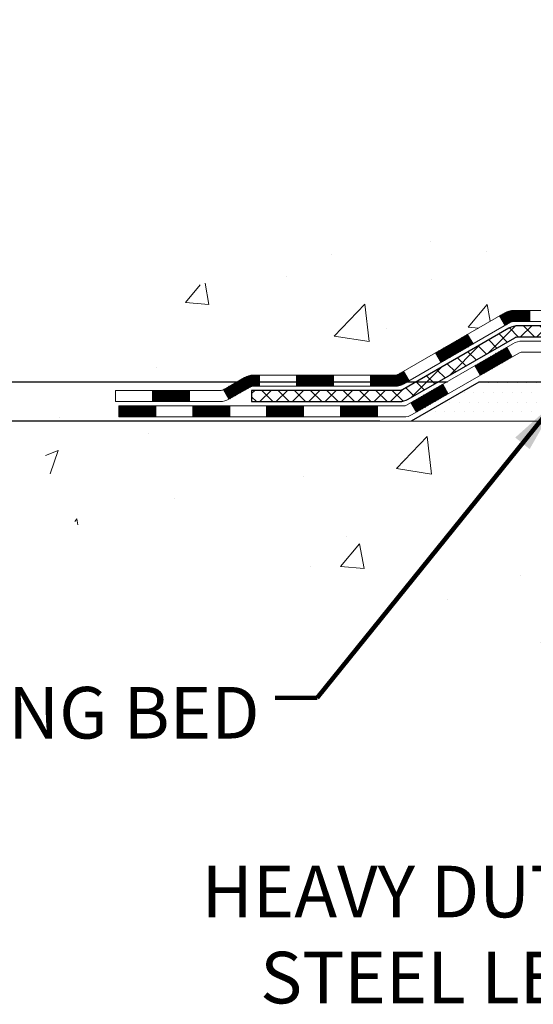
# Model space of a CAD drawing. Units: inches. Extents: x 4.2 to 63.7, y 4.6 to 53.
# Drawn here: x 23.5 to 26.8, y 23 to 29.3 of the extents above; entities that cross this region are included whole.
import ezdxf

# ---------------------------------------------------------------- set-up
doc = ezdxf.new("R2010")
doc.units = ezdxf.units.IN
doc.header["$MEASUREMENT"] = 0
for name, color, linetype, lineweight in [('CONCRETE - H', 130, 'Continuous', 9), ('CONCRETE - L', 132, 'Continuous', 13), ('DECK COAT - H', 20, 'Continuous', 20), ('DECK COAT - L', 22, 'Continuous', 18), ('DIMS', 50, 'Continuous', 25), ('PVC SIDESHEET - H', 170, 'Continuous', 20), ('PVC SIDESHEET - L', 150, 'Continuous', 25), ('SETTING BED - H', 210, 'Continuous', 20), ('SETTING BED - L', 212, 'Continuous', 25), ('TEXT - 4', 241, 'Continuous', 25)]:
    doc.layers.add(name, color=color, linetype=linetype, lineweight=lineweight)
doc.styles.add('ROMANS', font='romans', dxfattribs={"width": 0.9})
doc.styles.get("Standard").update_dxf_attribs({"font": 'arial.ttf'})
doc.dimstyles.get("Standard").update_dxf_attribs({"dimtxt": 0.18, "dimasz": 0.18, "dimexe": 0.18, "dimexo": 0.0625, "dimgap": 0.09, "dimtad": 0, "dimtih": 1, "dimtoh": 1, "dimdec": 4, "dimzin": 0, "dimdsep": 46, "dimtxsty": 'Standard', "dimcen": 0.09, "dimadec": 0, "dimazin": 0, "dimtfac": 1, "dimtdec": 4, "dimtofl": 0, "dimtmove": 0, "dimatfit": 3, "dimfxl": 1, "dimtolj": 1, "dimtzin": 0, "dimarcsym": 0})
doc.dimstyles.new('STANDARD$0', dxfattribs={"dimtxt": 0.18, "dimasz": 0.18, "dimexe": 0.18, "dimexo": 0.0625, "dimgap": 0.09, "dimtad": 0, "dimtih": 1, "dimtoh": 1, "dimdec": 4, "dimzin": 0, "dimdsep": 46, "dimtxsty": 'Standard', "dimcen": 0.09, "dimadec": 0, "dimazin": 0, "dimtfac": 1, "dimtdec": 4, "dimtofl": 0, "dimtmove": 0, "dimatfit": 3, "dimfxl": 1, "dimtolj": 1, "dimtzin": 0, "dimarcsym": 0})

# ---------------------------------------------------------------- blocks, each defined once
blk = doc.blocks.new('*D8')
at = {"layer": 'DEFPOINTS', "color": 0, "transparency": 16777216}
for p in [(26.47209214867344, 26.93861063490509), (22.05844890405197, 26.68861113490617), (26.03908031280498, 26.68861113490617)]:
    blk.add_point(p, dxfattribs=at)
at = {"layer": 'DIMS', "color": 0, "lineweight": -2, "transparency": 16777216}
for p, q in [((21.69844890405197, 27.65861063490509), (22.05844890405197, 27.65861063490509)), ((22.05844890405197, 27.29861063490509), (22.05844890405197, 27.65861063490509)), ((26.27209214867344, 26.93861063490509), (21.85844890405197, 26.93861063490509)), ((25.83908031280498, 26.68861113490617), (21.85844890405197, 26.68861113490617)), ((22.05844890405197, 26.32861113490617), (22.05844890405197, 25.96861113490617))]:
    blk.add_line(p, q, dxfattribs=at)
at = {"layer": 'DIMS', "color": 0, "transparency": 16777216}
for points in [[(21.99844890405197, 27.29861063490509), (22.11844890405197, 27.29861063490509), (22.05844890405197, 26.93861063490509)], [(21.99844890405197, 26.32861113490617), (22.11844890405197, 26.32861113490617), (22.05844890405197, 26.68861113490617)]]:
    blk.add_solid(points, dxfattribs=at)
at = {"layer": 'DIMS', "color": 0, "transparency": 16777216, "insert": (20.15044890405196, 27.6586106349051), "char_height": 0.36, "attachment_point": 5, "style": 'ROMANS'}
blk.add_mtext('\\A1;1/4 IN \\P [6.4mm]', dxfattribs=at)
blk = doc.blocks.new('*D9')
at = {"layer": 'DEFPOINTS', "color": 0, "transparency": 16777216}
for p in [(22.91135073899852, 38.14143543815236), (28.2685638987984, 38.14143543815236), (26.47209214867253, 26.93861063490509)]:
    blk.add_point(p, dxfattribs=at)
at = {"layer": 'DIMS', "color": 0, "lineweight": -2, "transparency": 16777216}
for p, q in [((28.06856389879841, 38.14143543815236), (22.71135073899852, 38.14143543815236)), ((22.91135073899852, 37.78143543815236), (22.91135073899852, 34.13931625687883)), ((22.91135073899852, 27.29861063490509), (22.91135073899852, 32.20217339973597)), ((26.27209214867253, 26.93861063490509), (22.71135073899852, 26.93861063490509))]:
    blk.add_line(p, q, dxfattribs=at)
at = {"layer": 'DIMS', "color": 0, "transparency": 16777216}
for points in [[(22.85135073899852, 37.78143543815236), (22.97135073899852, 37.78143543815236), (22.91135073899852, 38.14143543815236)], [(22.85135073899852, 27.29861063490509), (22.97135073899852, 27.29861063490509), (22.91135073899852, 26.93861063490509)]]:
    blk.add_solid(points, dxfattribs=at)
at = {"layer": 'DIMS', "color": 0, "transparency": 16777216, "insert": (22.91135073899852, 33.17074482830741), "char_height": 0.36, "attachment_point": 5, "style": 'ROMANS'}
blk.add_mtext('\\A1;11 3/16 IN \\P[284.2mm]', dxfattribs=at)

msp = doc.modelspace()

# ---------------------------------------------------------------- hatches: boundary and pattern name
at = {"layer": 'CONCRETE - H'}
h = msp.add_hatch(dxfattribs=at)
h.set_pattern_fill('AR-CONC', color=256, scale=0.252)
h.set_pattern_definition([(49.99999999999999, (303.1425638069302, 773.2955812336033), (1.807495660153899, -0.1581353801561397), [0.189, -2.079]), (355, (303.1425638069302, 773.2955812336033), (-0.34965336070476, 1.89552417692403), [0.1512, -1.6632]), (100.45144446, (303.2931884430502, 773.2824032867234), (1.457842293752322, 1.737388777240946), [0.1606252838399994, -1.766878122239995]), (46.18420000000002, (303.1425638069302, 773.7995812336034), (2.689448153292362, -0.4171085875985529), [0.2834999999999987, -3.11849999999999]), (96.63563549, (303.36668440433, 773.7648220999633), (2.355348103099055, 2.454778873951867), [0.24093806184, -2.650318675199999]), (351.1841639899999, (303.1425638069302, 773.7995812336034), (2.355348101538028, 2.454778872680375), [0.2268, -2.49480000252]), (21, (303.3945638069301, 773.6735812336034), (1.504205771338524, -1.014599604476654), [0.189, -2.079]), (326.0000000000001, (303.3945638069301, 773.6735812336034), (0.613154636442386, 1.82737811351807), [0.1512, -1.6632]), (71.45144474, (303.5199142870101, 773.5890312671233), (2.117360389359527, 0.8127785050720117), [0.1606252788, -1.76687812224]), (37.50000000000001, (303.1425638069302, 773.2955812336033), (0.03064283539957249, 0.838892511654905), [0, -1.64304, 0, -1.6884, 0, -1.6695]), (7.499999999999999, (303.1425638069302, 773.2955812336033), (0.6629352343542145, 0.9939175139435478), [0, -0.9626399999999999, 0, -1.60524, 0, -0.6363]), (327.5, (302.5806038069302, 773.2955812336033), (1.345232539154471, -0.05683827677063698), [0, -0.63, 0, -1.9656, 0, -2.6082]), (317.5, (302.3286038069301, 773.2955812336033), (1.469629146742813, 0.2522645554774407), [0, -0.819, 0, -1.30536, 0, -1.8522])])
edge = h.paths.add_edge_path()
edge.add_spline(control_points=[(23.48318669324784, 38.14143543815236), (22.72723507367387, 37.09211856629518), (25.57030437118506, 36.55180692995621), (28.87390581764028, 35.40734457291988), (30.888742272534, 27.90961760589265), (21.23221518773694, 26.90608577400086), (22.84196596349069, 26.68861113491299)], knot_values=[0, 0, 0, 0, 2.908704576785453, 4.266457314996286, 12.04235061418016, 15.84261451113036, 15.84261451113036, 15.84261451113036, 15.84261451113036], degree=3, periodic=0)
edge.add_line((22.84196596349064, 26.68861113491288), (24.15035145520524, 26.68861113491162))
edge.add_line((24.15035145520524, 26.68861113491162), (24.15035145520569, 26.81459514342451))
edge.add_line((24.15035145520569, 26.81459514342451), (24.15035145520569, 26.88546114342454))
edge.add_line((24.15035145520569, 26.88546114342454), (24.82003515520547, 26.88546114342454))
edge.add_arc((24.82003515520559, 26.92483114342393), 0.03936999999939417, 269.9999999998346, 300.0000000001932)
edge.add_line((24.8397201552054, 26.89073572327753), (24.97548106282319, 26.96911731983617))
edge.add_arc((25.03059906282239, 26.87365014342639), 0.110235999998042, 89.99999999955679, 120.00000000010581, ccw=False)
edge.add_line((25.03059906282324, 26.98388614342444), (25.93855700385195, 26.98388614342456))
edge.add_arc((25.9385570038519, 27.0232561434244), 0.03936999999984891, 270.0000000000828, 300.0000000003749)
edge.add_line((25.95824200385205, 26.98916072327766), (26.63832919001119, 27.38180872609517))
edge.add_arc((26.69832913073868, 27.27788564342062), 0.1199999999995216, 90.00000000008151, 119.99996732149171, ccw=False)
edge.add_line((26.69832913073851, 27.39788564342017), (26.90977051329817, 27.39788564342028))
edge.add_arc((26.90977051329828, 27.43725564342013), 0.03936999999984891, 269.9999999998346, 315)
edge.add_line((26.93760930727349, 27.40941684944492), (27.05407583140585, 27.52588337357734))
edge.add_arc((27.3037778057127, 27.27618139927107), 0.3531319186156763, 103.90200089112119, 135.0000000000652, ccw=False)
edge.add_arc((27.59306239879591, 26.10741162583052), 1.557170273114227, 76.09799910892718, 103.90200089107282, ccw=False)
edge.add_arc((27.88234699187872, 27.27618139926868), 0.3531319186180878, 45.00000000014347, 76.09799910890922, ccw=False)
edge.add_line((28.13204896618636, 27.52588337357757), (28.24851549031941, 27.40941684944504))
edge.add_arc((28.27635428429484, 27.43725564342013), 0.03936999999992783, 224.999999999649, 269.9999999997518)
edge.add_line((28.27635428429467, 27.39788564342017), (29.98725938677872, 27.39788564342005))
edge.add_arc((29.98725938677866, 27.43725564342002), 0.0393699999999626, 270.0000000000828, 360.0000000001655)
edge.add_line((30.02662938677868, 27.43725564342013), (30.02662938683393, 35.49514776905629))
edge.add_arc((29.98725938683374, 35.49514776905617), 0.03937000000018998, 1.654502409856706e-10, 72.69762276320789)
edge.add_line((29.99896859520386, 35.5327362159429), (29.97018036004893, 35.54361287726725))
edge.add_line((29.97018036004893, 35.54361287726725), (29.93783006226495, 35.55711982320155))
edge.add_line((29.93783006226495, 35.55711982320155), (29.91453078811647, 35.56913386538791))
edge.add_line((29.91453078811647, 35.56913386538791), (29.89869187379163, 35.5784494371088))
edge.add_line((29.89869187379163, 35.5784494371088), (29.88335134448171, 35.58863671718846))
edge.add_line((29.88335134448171, 35.58863671718846), (29.86851859031567, 35.59960190414868))
edge.add_line((29.86851859031567, 35.59960190414868), (29.84557064080009, 35.61827571356217))
edge.add_line((29.84557064080009, 35.61827571356217), (29.84568941772768, 35.61840952214708))
edge.add_line((29.84568941772768, 35.61840952214708), (29.82716265811605, 35.63625403491197))
edge.add_line((29.82716265811605, 35.63625403491197), (29.81446527656335, 35.64954641779751))
edge.add_line((29.81446527656335, 35.64954641779751), (29.80233514896982, 35.66337449388162))
edge.add_line((29.80233514896982, 35.66337449388162), (29.79077235838004, 35.67770586306652))
edge.add_line((29.79077235838004, 35.67770586306652), (29.77977389729877, 35.69249904173203))
edge.add_line((29.77977389729877, 35.69249904173203), (29.76933675822939, 35.70771254625662))
edge.add_line((29.76933675822939, 35.70771254625662), (29.75945793367619, 35.72330489302009))
edge.add_line((29.75945793367619, 35.72330489302009), (29.75013441614347, 35.73923459840135))
edge.add_line((29.75013441614347, 35.73923459840135), (29.74136313450227, 35.75546022065542))
edge.add_line((29.74136313450227, 35.75546022065542), (29.73313588994661, 35.77194369241498))
edge.add_line((29.73313588994661, 35.77194369241498), (29.725435674238, 35.78865274355245))
edge.add_line((29.725435674238, 35.78865274355245), (29.7182446108538, 35.80555567533393))
edge.add_line((29.7182446108538, 35.80555567533393), (29.70839692459249, 35.83063924052531))
edge.add_line((29.70839692459249, 35.83063924052531), (29.70861151661366, 35.83072295606335))
edge.add_line((29.70861151661366, 35.83072295606335), (29.70531197087185, 35.8398365320637))
edge.add_line((29.70531197087185, 35.8398365320637), (29.69952204076544, 35.85719033049973))
edge.add_line((29.69952204076544, 35.85719033049973), (29.69414908636573, 35.87467563698452))
edge.add_line((29.69414908636573, 35.87467563698452), (29.68916763772332, 35.89228441866804))
edge.add_line((29.68916763772332, 35.89228441866804), (29.68455222488929, 35.9100086427005))
edge.add_line((29.68455222488929, 35.9100086427005), (29.68027737791517, 35.92784027623189))
edge.add_line((29.68027737791517, 35.92784027623189), (29.67631762685251, 35.94577128641241))
edge.add_line((29.67631762685251, 35.94577128641241), (29.67264750175191, 35.96379364039204))
edge.add_line((29.67264750175191, 35.96379364039204), (29.66924153266537, 35.98189930532099))
edge.add_line((29.66924153266537, 35.98189930532099), (29.66607424964305, 36.00008024834948))
edge.add_line((29.66607424964305, 36.00008024834948), (29.66312018273739, 36.01832843662724))
edge.add_line((29.66312018273739, 36.01832843662724), (29.66035386199856, 36.0366358373045))
edge.add_line((29.66035386199856, 36.0366358373045), (29.65554654115313, 36.07052757177176))
edge.add_line((29.65554654115313, 36.07052757177176), (29.65564778010794, 36.07053815177652))
edge.add_line((29.65564778010794, 36.07053815177652), (29.65292667729928, 36.09183298523486))
edge.add_line((29.65292667729928, 36.09183298523486), (29.65065664174217, 36.11029690701149))
edge.add_line((29.65065664174217, 36.11029690701149), (29.6505515947069, 36.11117559401792))
edge.add_arc((35.13606609737896, 36.77976409557162), 5.526108933366707, 186.5721853992088, 186.949080680152, ccw=False)
edge.add_arc((29.70492660084382, 36.15414152832976), 0.05905499999939594, 173.3218076329503, 186.6781923656063, ccw=False)
edge.add_arc((32.43285407696256, 35.85958379608097), 2.802837013905081, 172.1150794774258, 173.8263025461012, ccw=False)
edge.add_line((29.65651619835326, 36.24408777566451), (29.65908849195485, 36.26327305070923))
edge.add_line((29.65908849195485, 36.26327305070923), (29.66459120429745, 36.29968978224029))
edge.add_line((29.66459120429745, 36.29968978224029), (29.66924153266537, 36.32638375133807))
edge.add_line((29.66924153266537, 36.32638375133807), (29.67264750175191, 36.34448941626702))
edge.add_line((29.67264750175191, 36.34448941626702), (29.67631762685251, 36.36251177024666))
edge.add_line((29.67631762685251, 36.36251177024666), (29.68027737791563, 36.38044278042717))
edge.add_line((29.68027737791563, 36.38044278042717), (29.68455222488929, 36.39827441395856))
edge.add_line((29.68455222488929, 36.39827441395856), (29.68916763772332, 36.41599863799102))
edge.add_line((29.68916763772332, 36.41599863799102), (29.69414908636573, 36.43360741967454))
edge.add_line((29.69414908636573, 36.43360741967454), (29.69952204076544, 36.45109272615933))
edge.add_line((29.69952204076544, 36.45109272615933), (29.70531197087185, 36.46844652459536))
edge.add_line((29.70531197087185, 36.46844652459536), (29.71154434663249, 36.48566078213285))
edge.add_line((29.71154434663249, 36.48566078213285), (29.7182446108538, 36.50272738132536))
edge.add_line((29.7182446108538, 36.50272738132536), (29.725435674238, 36.51963031310662))
edge.add_line((29.725435674238, 36.51963031310662), (29.73958612709767, 36.55033602959621))
edge.add_line((29.73958612709767, 36.55033602959621), (29.73993239490501, 36.55017617144618))
edge.add_line((29.73993239490501, 36.55017617144618), (29.75013441614347, 36.56904845825771))
edge.add_line((29.75013441614347, 36.56904845825771), (29.75945793367619, 36.58497816363898))
edge.add_line((29.75945793367619, 36.58497816363898), (29.76933675822939, 36.60057051040245))
edge.add_line((29.76933675822939, 36.60057051040245), (29.77977389729877, 36.61578401492726))
edge.add_line((29.77977389729877, 36.61578401492726), (29.79077235838004, 36.63057719359254))
edge.add_line((29.79077235838004, 36.63057719359254), (29.80233514896982, 36.64490856277745))
edge.add_line((29.80233514896982, 36.64490856277745), (29.81446527656335, 36.65873663886155))
edge.add_line((29.81446527656335, 36.65873663886155), (29.82716265811605, 36.67202902174732))
edge.add_line((29.82716265811605, 36.67202902174732), (29.84041393729986, 36.68479232334458))
edge.add_line((29.84041393729986, 36.68479232334458), (29.85420299289463, 36.69703188782533))
edge.add_line((29.85420299289463, 36.69703188782533), (29.86851859031567, 36.70868115251038))
edge.add_line((29.86851859031567, 36.70868115251038), (29.88335134448171, 36.7196463394706))
edge.add_line((29.88335134448171, 36.7196463394706), (29.89869187379163, 36.72983361955026))
edge.add_line((29.89869187379163, 36.72983361955026), (29.91434402235673, 36.73903934600058))
edge.add_line((29.91434402235673, 36.73903934600058), (29.91433780958251, 36.73904968378302))
edge.add_line((29.91433780958251, 36.73904968378302), (29.93084028001995, 36.74755902080152))
edge.add_line((29.93084028001995, 36.74755902080152), (29.94753515159955, 36.75521531723744))
edge.add_line((29.94753515159955, 36.75521531723744), (29.96451905793602, 36.76230646385294))
edge.add_line((29.96451905793602, 36.76230646385294), (29.98169565411054, 36.76902084392133))
edge.add_line((29.98169565411054, 36.76902084392133), (30.00333057493187, 36.777194867278))
edge.add_arc((29.98725938683317, 36.81313528760312), 0.03937000000063199, 294.0923761650099, 359.9999999996691)
edge.add_line((30.0266293868337, 36.81313528760289), (30.0266293868337, 37.00237033646145))
edge.add_line((30.0266293868337, 37.00237033646145), (30.09749538683373, 37.00237033646145))
edge.add_line((30.09749538683373, 37.00237033646145), (30.12479028322731, 37.00237033646168))
edge.add_arc((30.08568438683342, 37.00692289258176), 0.03936999999995205, 353.3597387391291, 417.0968478608347)
edge.add_line((30.10707098346911, 37.03997755011038), (29.79185304301366, 37.24392578158334))
edge.add_arc((29.96954288683504, 37.44261813501122), 0.2665564328767446, 179.9999999998534, 228.193850593504, ccw=False)
edge.add_line((29.70298645395833, 37.4426181350119), (29.70298645395833, 37.49183173736138))
edge.add_line((29.70298645395833, 37.49183173736138), (29.68410849708125, 37.49183173736138))
edge.add_line((29.68410849708125, 37.49183173736138), (29.61324274904946, 37.49183173736138))
edge.add_line((29.61324274904946, 37.49183173736138), (29.61324274904946, 37.43813786477095))
edge.add_line((29.61324274904946, 37.43813786477095), (29.41442385141154, 37.43813786477095))
edge.add_arc((29.41442385141154, 37.51687802225125), 0.07874015748029706, 180, 270, ccw=False)
edge.add_line((29.33568369393124, 37.51687802225125), (29.33568369393124, 38.14143543815213))
edge.add_line((29.33568369393124, 38.14143543815213), (28.2685638987984, 38.14143543815213))
edge.add_line((28.2685638987984, 38.14143543815213), (23.4831866932483, 38.14143543815236))
h = msp.add_hatch(dxfattribs=at)
h.set_pattern_fill('AR-CONC', color=256, scale=0.252, style=0)
h.set_pattern_definition([(49.99999999999999, (-10.33919145049485, 519.3802629520357), (1.807495660153899, -0.1581353801561397), [0.189, -2.079]), (355, (-10.33919145049485, 519.3802629520357), (-0.34965336070476, 1.89552417692403), [0.1512, -1.6632]), (100.45144446, (-10.18856681437482, 519.3670850051557), (1.457842293752322, 1.737388777240946), [0.1606252838399991, -1.766878122239993]), (46.18420000000002, (-10.33919145049485, 519.8842629520356), (2.689448153292362, -0.4171085875985529), [0.2834999999999983, -3.118499999999986]), (96.63563549, (-10.11507085309522, 519.8495038183956), (2.355348103099055, 2.454778873951867), [0.24093806184, -2.650318675199999]), (351.1841639899999, (-10.33919145049485, 519.8842629520356), (2.355348101538028, 2.454778872680375), [0.2268, -2.49480000252]), (21, (-10.0871914504949, 519.7582629520356), (1.504205771338524, -1.014599604476654), [0.189, -2.079]), (326.0000000000001, (-10.0871914504949, 519.7582629520356), (0.613154636442386, 1.82737811351807), [0.1512, -1.6632]), (71.45144474, (-9.961840970415139, 519.6737129855557), (2.117360389359527, 0.8127785050720117), [0.1606252788, -1.76687812224]), (37.50000000000001, (-10.33919145049485, 519.3802629520357), (0.03064283539957249, 0.838892511654905), [0, -1.64304, 0, -1.6884, 0, -1.6695]), (7.499999999999999, (-10.33919145049485, 519.3802629520357), (0.6629352343542145, 0.9939175139435478), [0, -0.9626399999999999, 0, -1.60524, 0, -0.6363]), (327.5, (-10.90115145049485, 519.3802629520357), (1.345232539154471, -0.05683827677063698), [0, -0.63, 0, -1.9656, 0, -2.6082]), (317.5, (-11.15315145049526, 519.3802629520357), (1.469629146742813, 0.2522645554774407), [0, -0.819, 0, -1.30536, 0, -1.8522])])
edge = h.paths.add_edge_path()
edge.add_line((23.65734980318366, 26.68861113491299), (27.36283859923033, 26.68861113490253))
edge.add_line((27.36283859922987, 26.68861113490253), (27.3628385992276, 25.87293179257277))
edge.add_line((27.3628385992276, 25.87293179257277), (27.62842302877353, 25.94610759887051))
edge.add_line((27.62842302877353, 25.94610759887051), (27.51817121398399, 25.84266331830405))
edge.add_line((27.51817121398399, 25.84266331830405), (27.83032120969183, 25.89176118498436))
edge.add_line((27.83032120969183, 25.89176118498436), (27.83032120969411, 26.68861113490139))
edge.add_line((27.83032120969411, 26.68861113490117), (30.70329193834705, 26.68861113489321))
edge.add_line((30.70329193834705, 26.68861113489321), (30.70329193834114, 24.6752645454511))
edge.add_spline(control_points=[(30.70329193834114, 24.6752645454511), (30.26372498289284, 24.69215400304812), (29.33222936740567, 24.72794480921412), (27.52993979316598, 24.03757150690886), (26.21461812991102, 26.03559816940297), (23.87434249173084, 25.54248204566157), (23.6945758970016, 26.49198741782048), (23.65734980318366, 26.68861113491299)], knot_values=[0, 0, 0, 0, 1.332308185977929, 2.823322404776305, 5.141569464197504, 7.287758576092784, 7.848260585836671, 7.848260585836671, 7.848260585836671, 7.848260585836671], degree=3, periodic=0)
at = {"layer": 'DECK COAT - H'}
h = msp.add_hatch(dxfattribs=at)
h.set_pattern_fill('ANSI31', color=256, scale=0.03937, style=0)
h.set_pattern_definition([(45, (-154.0740532708653, -134.6882672605376), (-0.003479849246914297, 0.003479849246914297), [])])
h.paths.add_polyline_path([(26.79874711329803, 27.39788564342017), (26.69832913073851, 27.39788564342017, 0.1316523525283877), (26.63832919001079, 27.38180872609529), (26.60509424991888, 27.36262054976065), (26.64052724991889, 27.30124879349601), (26.67588170536438, 27.32166067097852, -0.1316523525285442), (26.69588168560695, 27.32701964342014), (26.79874711329803, 27.32701964342014)])
h.paths.add_polyline_path([(26.43595466167262, 27.18313891017384), (26.40052166167261, 27.24451066643847), (26.1959490734268, 27.12640078311652), (26.23138207342681, 27.06502902685189)])
h.paths.add_polyline_path([(25.99137648518099, 27.00829089979457), (25.95824198440569, 26.98916071205018, -0.1316523525284907), (25.93855700385184, 26.98388614342444), (25.77950220385237, 26.98388614342444), (25.77950220385237, 26.91302014342465), (25.9385570038523, 26.91302014342465, 0.131652352528452), (25.99367494940243, 26.92778893557657), (26.026809485181, 26.94691914352994)])
h.paths.add_polyline_path([(25.54328220385214, 26.98388614342444), (25.30706220385237, 26.98388614342444), (25.30706220385237, 26.91302014342465), (25.54328220385214, 26.91302014342465)])
h.paths.add_polyline_path([(25.07084220385214, 26.98388614342444), (25.03059906282324, 26.98388614342444, 0.1316524975873674), (24.97548106282348, 26.96911731983629), (24.8397201552054, 26.89073572327753), (24.87515315520541, 26.8293639670129), (25.01091406282349, 26.90774556357165, -0.1316524975873194), (25.03059906282324, 26.91302014342465), (25.07084220385214, 26.91302014342465)])
h.paths.add_polyline_path([(24.6227914552057, 26.88546114342454), (24.38657145520547, 26.88546114342454), (24.38657145520547, 26.81459514342451), (24.6227914552057, 26.81459514342451)])
h.paths.add_polyline_path([(26.68679496476507, 27.10065856357174), (26.65136196476506, 27.16203031983615), (26.44678944388325, 27.04392031983603), (26.48222244388326, 26.98254856357163)])
h.paths.add_polyline_path([(26.24221692300144, 26.92581031983615), (26.03764440211962, 26.80770031983603), (26.07307740211918, 26.74632856357162), (26.27764992300145, 26.86443856357151)])
h.paths.add_polyline_path([(25.82476770238254, 26.78703614342463), (25.58854770238231, 26.78703614342463), (25.58854770238231, 26.71617014342461), (25.82476770238254, 26.71617014342461)])
h.paths.add_polyline_path([(25.35232770238254, 26.78703614342463), (25.11610770238231, 26.78703614342463), (25.11610770238231, 26.71617014342461), (25.35232770238254, 26.71617014342461)])
h.paths.add_polyline_path([(24.87988770238253, 26.78703614342463), (24.6436677023823, 26.78703614342463), (24.6436677023823, 26.71617014342461), (24.87988770238253, 26.71617014342461)])
h.paths.add_polyline_path([(24.40744770238253, 26.78703614342463), (24.1712277023823, 26.78703614342463), (24.1712277023823, 26.71617014342461), (24.40744770238253, 26.71617014342461)])
at = {"layer": 'PVC SIDESHEET - H'}
h = msp.add_hatch(dxfattribs=at)
h.set_pattern_fill('ANSI37', color=256, scale=0.59055, style=0)
h.set_pattern_definition([(45, (-149.017615036187, 115.5917541326775), (-0.05219773870371446, 0.05219773870371446), []), (135, (-149.017615036187, 115.5917541326775), (-0.05219773870371446, -0.05219773870371446), [])])
edge = h.paths.add_edge_path()
edge.add_line((30.19592038677838, 27.33883064342022), (30.19592038677793, 35.5576900613588))
edge.add_line((30.19592038677747, 35.5576900613588), (30.12505438678336, 35.5576900613588))
edge.add_line((30.12505438678336, 35.5576900613588), (30.12505438677836, 27.33883064342045))
edge.add_arc((30.0856843867784, 27.33883064342022), 0.0393699999999626, -90.00000000008271, 1.2397549653542228e-10, ccw=False)
edge.add_line((30.0856843867784, 27.29946064342026), (28.23558531441786, 27.29946064342026))
edge.add_arc((28.23558531441786, 27.33883064342), 0.03936999999984891, 225, 270, ccw=False)
edge.add_line((28.20774652044265, 27.31099184944479), (28.06245198124834, 27.45628638863887))
edge.add_arc((27.88234699187952, 27.27618139927004), 0.254706918616741, 45, 76.09799910892364)
edge.add_arc((27.59306239879579, 26.10741162583041), 1.458745273114345, 76.0979991089222, 89.99999999999889)
edge.add_line((27.59306239879579, 27.56615689894475), (27.59306239879579, 27.49529089894473))
edge.add_arc((27.59306239879579, 26.10741162583041), 1.387879273114407, 76.0979991089194, 89.99999999999773, ccw=False)
edge.add_arc((27.88234699187952, 27.27618139927004), 0.1838409186166517, 44.999999999981185, 76.09799910891832, ccw=False)
edge.add_line((28.0123421520927, 27.40617655948346), (28.15763669128656, 27.26088202028937))
edge.add_arc((28.23558531441786, 27.33883064342022), 0.1102359999999185, 224.9999999999791, 270.0000000000148)
edge.add_line((28.23558531441786, 27.22859464342024), (30.0856843867784, 27.22859464342024))
edge.add_arc((30.0856843867784, 27.33883064342022), 0.1102359999999862, 270, 360)
edge = h.paths.add_edge_path()
edge.add_arc((27.59306239879625, 26.10741162583064), 1.458745273114317, 90.00000000000333, 103.9020008910643)
edge.add_arc((27.30377780571298, 27.27618139927027), 0.2547069186164354, 103.9020008910607, 134.9999999999955)
edge.add_line((27.12367281634415, 27.4562863886391), (26.97837827714984, 27.31099184944479))
edge.add_arc((26.95053948317464, 27.33883064342022), 0.03937000000000822, 270, 315, ccw=False)
edge.add_line((26.95053948317464, 27.29946064342026), (26.72470217080509, 27.29946064342026))
edge.add_arc((26.72470217080509, 27.17946064342014), 0.1200000000000045, 90, 120.0000000000004)
edge.add_line((26.66470217080514, 27.28338369187428), (25.98461593970679, 26.89073572327753))
edge.add_arc((25.96493093970703, 26.9248311434245), 0.03936999999995876, 270, 300.000000000051, ccw=False)
edge.add_line((25.96493093970703, 26.88546114342454), (25.02004990311725, 26.88546114342454))
edge.add_line((25.02004990311725, 26.88546114342454), (25.02004990311725, 26.81459514342451))
edge.add_line((25.02004990311725, 26.81459514342451), (25.96493093970703, 26.81459514342451))
edge.add_arc((25.96493093970703, 26.9248311434245), 0.110235999999901, 269.9999999999853, 300.0000000000081)
edge.add_line((26.0200489397068, 26.8293639670129), (26.70225472288139, 27.2232356595715))
edge.add_arc((26.72225472288137, 27.18859464342027), 0.03999999999995874, 90, 120.00000000000401, ccw=False)
edge.add_line((26.72225472288137, 27.22859464342024), (26.95053948317464, 27.22859464342024))
edge.add_arc((26.95053948317464, 27.33883064342022), 0.1102359999999862, 270.0000000000148, 314.9999999999791)
edge.add_line((27.02848810630549, 27.26088202028937), (27.17378264550025, 27.40617655948391))
edge.add_arc((27.30377780571298, 27.2761813992705), 0.1838409186162981, 103.90200089105463, 134.9999999999656, ccw=False)
edge.add_arc((27.59306239879625, 26.10741162583041), 1.387879273114356, 90.00000000000591, 103.90200089106179, ccw=False)
edge.add_line((27.59306239879579, 27.49529089894496), (27.59306239879579, 27.56615689894498))
at = {"layer": 'SETTING BED - H', "linetype": 'Continuous'}
h = msp.add_hatch(dxfattribs=at)
h.set_pattern_fill('DOTS', color=256, scale=0.9842500000000001, style=0)
h.set_pattern_definition([(7.016477563892661e-15, (18.78204859702483, 17.33760736901296), (0.0307578125, 0.061515625), [0, -0.061515625])])
h.paths.add_polyline_path([(27.83032120969411, 26.68861113490117), (27.83032120969183, 25.89176118498436), (27.78591917989816, 25.8847772190412), (27.78591917989816, 27.10261063490258), (27.81181392979597, 27.10261063490258), (27.81181392979597, 26.93861063490259), (30.466721130919, 26.93858561198327), (30.46707864665196, 26.68861113489389)])
h.paths.add_polyline_path([(27.40020561769343, 27.10261063490258), (27.37431086779607, 27.10261063490258), (27.37431086779607, 26.93861063490259), (26.47209214867253, 26.93861063490509), (26.03908031280453, 26.6886111349064), (27.36283859922987, 26.68861113490253), (27.3628385992276, 25.87293179257277), (27.40020561769343, 25.88322743268178)])

# ---------------------------------------------------------------- linework, layer by layer
at = {"layer": 'CONCRETE - L'}
msp.add_line((27.36283859922987, 26.68861113490253), (22.84196596349069, 26.68861113491299), dxfattribs=at)
at = {"layer": 'DECK COAT - L'}
for p, q in [((26.79874711329803, 27.39788564342017), (26.79874711329803, 27.32701964342014)), ((26.64052729606347, 27.30124871357144), (26.60509429606346, 27.36262046983607)), ((26.4359547751812, 27.18313871357155), (26.40052177518119, 27.24451046983619)), ((26.68679496476553, 27.10065856357151), (26.65136196476551, 27.16203031983615)), ((26.23138225429939, 27.06502871357144), (26.19594925429938, 27.12640046983607)), ((26.48222244388326, 26.98254856357163), (26.44678944388325, 27.04392031983603)), ((25.07084220385214, 26.91302014342465), (25.07084220385214, 26.98388614342444)), ((25.30706220385237, 26.91302014342465), (25.30706220385237, 26.98388614342444)), ((25.54328220385214, 26.91302014342465), (25.54328220385214, 26.98388614342467)), ((25.77950220385237, 26.91302014342465), (25.77950220385237, 26.98388614342467)), ((26.02680973341758, 26.94691871357155), (25.99137673341757, 27.00829046983618)), ((24.8397201552054, 26.89073572327753), (24.87515315520541, 26.8293639670129)), ((26.27764992300145, 26.86443856357151), (26.24221692300144, 26.92581031983615)), ((24.38657145520547, 26.81459514342451), (24.38657145520547, 26.88546114342454)), ((24.6227914552057, 26.81459514342451), (24.6227914552057, 26.88546114342454)), ((24.40744770238253, 26.71617014342461), (24.40744770238253, 26.78703614342463)), ((24.6436677023823, 26.71617014342461), (24.6436677023823, 26.78703614342463)), ((24.87988770238253, 26.71617014342461), (24.87988770238253, 26.78703614342463)), ((25.11610770238231, 26.71617014342461), (25.11610770238231, 26.78703614342463)), ((25.35232770238254, 26.71617014342461), (25.35232770238254, 26.78703614342463)), ((25.58854770238231, 26.71617014342461), (25.58854770238231, 26.78703614342463)), ((25.82476770238254, 26.71617014342461), (25.82476770238254, 26.78703614342463)), ((26.07307740211964, 26.7463285635714), (26.03764440211962, 26.80770031983603))]:
    msp.add_line(p, q, dxfattribs=at)
for points in [[(26.90977051329828, 27.39788564342017), (26.69832913073851, 27.39788564342017, 0.1316523525283649), (26.63832919001079, 27.38180872609529), (25.95824200385205, 26.98916072327766, -0.1316524975873946), (25.9385570038523, 26.98388614342444), (25.03059906282324, 26.98388614342444, 0.1316524975874045), (24.97548106282348, 26.96911731983606), (24.8397201552054, 26.89073572327753, -0.1316524975873946), (24.82003515520564, 26.88546114342454), (24.15035145520569, 26.88546114342454), (24.15035145520569, 26.81459514342451), (24.82003515520564, 26.81459514342451, 0.1316524975873946), (24.87515315520541, 26.8293639670129), (25.01091406282349, 26.90774556357165, -0.1316524975874045), (25.03059906282324, 26.91302014342465), (25.9385570038523, 26.91302014342465, 0.1316524975873946), (25.99367500385206, 26.92778896701303), (26.67588170536438, 27.32166067097852, -0.1316523525284855), (26.69588168560695, 27.32701964342014), (26.90977051329828, 27.32701964342014, 0.1989123673796998)], [(26.99130845305145, 27.20103564342013), (26.75107507007006, 27.20103564342013, 0.1316524975874019), (26.69107507007011, 27.18495869187437), (26.01098883897221, 26.79231072327762, -0.1316524975873946), (25.991303838972, 26.78703614342463), (24.1712277023823, 26.78703614342463), (24.1712277023823, 26.71617014342461), (25.991303838972, 26.71617014342461, 0.1316524975873946), (26.04642183897177, 26.73093896701299), (26.72862762214636, 27.12481065957159, -0.1316524975874622), (26.74862762214634, 27.1301696434201), (26.99130845305145, 27.13016964342033, 0.1989123673796998)]]:
    msp.add_lwpolyline(points, format="xyb", dxfattribs=at)
at = {"layer": 'PVC SIDESHEET - L'}
msp.add_lwpolyline([(26.95053948317464, 27.29946064342026), (26.72470217080509, 27.29946064342026, 0.1316524975874019), (26.66470217080514, 27.28338369187428), (25.98461593970679, 26.89073572327753, -0.1316524975873946), (25.96493093970703, 26.88546114342454), (25.02004990311725, 26.88546114342454), (25.02004990311725, 26.81459514342451), (25.96493093970703, 26.81459514342451, 0.1316524975873946), (26.0200489397068, 26.8293639670129), (26.70225472288139, 27.2232356595715, -0.1316524975875106), (26.72225472288137, 27.22859464342024), (26.95053948317464, 27.22859464342024, 0.1989123673796998)], format="xyb", dxfattribs=at)
at = {"layer": 'SETTING BED - L'}
for p, q in [((26.47209214867253, 26.93861063490509), (26.03908031280498, 26.6886111349064)), ((27.36283859923078, 26.93861063490259), (26.47209214867253, 26.93861063490509))]:
    msp.add_line(p, q, dxfattribs=at)

# ---------------------------------------------------------------- texts
at = {"layer": 'TEXT - 4', "char_height": 0.33, "attachment_point": 3, "style": 'ROMANS'}
for s, width, insert in [('EPOXY SETTING BED', 5.107848147475169, (25.07098265929444, 24.98967462644974)), ('HEAVY DUTY\\PSTEEL LEG', 2.929619710265309, (27.30852138455334, 23.84589312088734))]:
    msp.add_mtext_dynamic_manual_height_columns(s, width=width, gutter_width=90, heights=[0], dxfattribs=dict(at, insert=insert))

# ---------------------------------------------------------------- dimensions: what is measured, and where the dimension line sits
at = {"layer": 'DIMS'}
for base, p1, p2, text, dimstyle, override, picture, middle in [((22.91135073899852, 38.14143543815236), (26.47209214867253, 26.93861063490509), (28.2685638987984, 38.14143543815236), '<> \\P[284.2mm]', 'STANDARD$0', {"dimtxt": 0.36, "dimasz": 0.36, "dimexe": 0.2, "dimexo": 0.2, "dimgap": 0.36, "dimlunit": 5, "dimpost": ' IN', "dimtxsty": 'ROMANS', "dimfrac": 2}, '*D9', (22.91135073899852, 33.17074482830741)), ((22.05844890405197, 26.68861113490617), (26.47209214867344, 26.93861063490509), (26.03908031280498, 26.68861113490617), '<> \\P[]', 'Standard', {"dimtxt": 0.36, "dimasz": 0.36, "dimexe": 0.2, "dimexo": 0.2, "dimgap": 0.36, "dimlunit": 5, "dimpost": ' IN', "dimtxsty": 'ROMANS', "dimtmove": 1, "dimfrac": 2}, '*D8', (21.94882318614651, 27.03040878483181))]:
    dim = msp.add_linear_dim(base=base, p1=p1, p2=p2, angle=90, text=text, dimstyle=dimstyle, override=override, dxfattribs=at)
    dim.commit()
    dim.dimension.update_dxf_attribs({"geometry": picture, "text_midpoint": middle, "dimtype": 160})

# ---------------------------------------------------------------- leaders
at = {"layer": 'TEXT - 4'}
msp.add_leader([(26.97748334371245, 26.82785012182431), (25.43900130002267, 24.91953974644422), (25.17102436047726, 24.91953974644422)], dimstyle='Standard', override={"dimtxt": 0.7, "dimasz": 0.36, "dimexe": 0.5, "dimexo": 0.5, "dimtih": 0, "dimtoh": 0, "dimtxsty": 'ROMANS', "dimdle": 0.05, "dimclrd": 256, "dimclre": 256, "dimclrt": 256, "dimtfac": 0.3, "dimlwd": 65535, "dimlwe": 65535}, dxfattribs=at)

doc.saveas('drawing.dxf')
